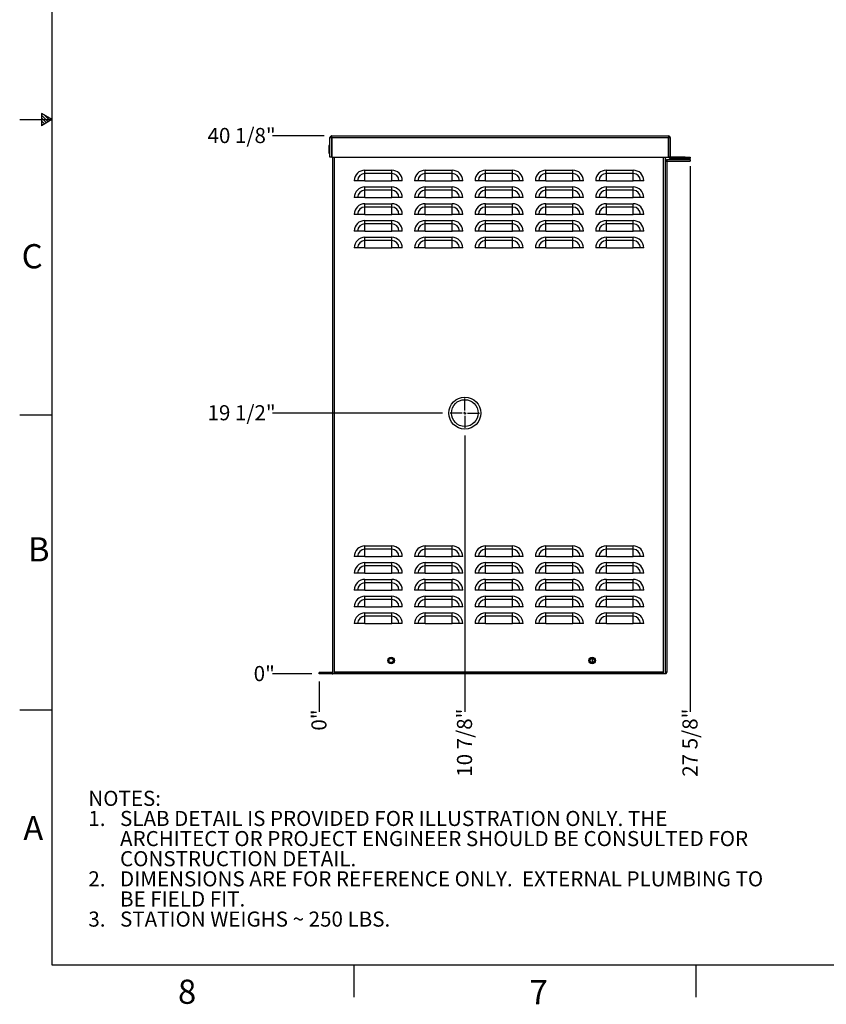
# Model space of a CAD drawing. Units: inches. Extents: x 1 to 203, y 0 to 131.
# Drawn here: x 1 to 61, y 0 to 73 of the extents above; entities that cross this region are included whole.
import ezdxf

# ---------------------------------------------------------------- set-up
doc = ezdxf.new("R2010")
doc.units = ezdxf.units.IN
doc.header["$MEASUREMENT"] = 0
doc.layers.add('SLD-0', color=7, linetype='Continuous')
doc.styles.add('SLDTEXTSTYLE0', font='TXT', dxfattribs={"width": 0.605})
doc.styles.add('SLDTEXTSTYLE2', font='TXT', dxfattribs={"width": 0.525})
doc.dimstyles.new('SLDDIMSTYLE2', dxfattribs={"dimtxt": 1.125, "dimasz": 1.6875, "dimexe": 0, "dimexo": 0.0625, "dimgap": 0.28125, "dimtad": 0, "dimtih": 1, "dimtoh": 1, "dimdec": 0, "dimrnd": 1e-09, "dimdsep": 46, "dimlunit": 5, "dimtxsty": 'SLDTEXTSTYLE0', "dimblk1": 'NONE', "dimblk2": 'NONE', "dimsah": 1, "dimcen": 0.09, "dimadec": 0, "dimazin": 2, "dimtfac": 1, "dimtdec": 3, "dimtofl": 0, "dimtmove": 0, "dimatfit": 3, "dimldrblk": 'NONE', "dimfxl": 0, "dimfrac": 2, "dimtolj": 1, "dimtzin": 12, "dimarcsym": 0})
doc.dimstyles.new('SLDDIMSTYLE3', dxfattribs={"dimtxt": 1.125, "dimasz": 1.6875, "dimexe": 0, "dimexo": 0.0625, "dimgap": 0.28125, "dimtad": 0, "dimtih": 1, "dimtoh": 1, "dimdec": 4, "dimrnd": 1e-09, "dimzin": 12, "dimdsep": 46, "dimlunit": 5, "dimtxsty": 'SLDTEXTSTYLE0', "dimblk1": 'NONE', "dimblk2": 'NONE', "dimsah": 1, "dimcen": 0.09, "dimadec": 0, "dimazin": 3, "dimtfac": 1, "dimtdec": 3, "dimtofl": 0, "dimtmove": 0, "dimatfit": 3, "dimldrblk": 'NONE', "dimfxl": 0, "dimfrac": 2, "dimtolj": 1, "dimtzin": 12, "dimarcsym": 0})

# ---------------------------------------------------------------- blocks, each defined once
blk = doc.blocks.new('SW_NOTE_0')
at = {"layer": 'SLD-0', "color": 0, "ltscale": 12, "char_height": 1.125, "attachment_point": 1, "style": 'SLDTEXTSTYLE0'}
for s, insert in [('NOTES:', (0, 1.45)), ('1.', (0, -0.05)), ('SLAB DETAIL IS PROVIDED FOR ILLUSTRATION ONLY. THE', (2.362, -0.05)), ('ARCHITECT OR PROJECT ENGINEER SHOULD BE CONSULTED FOR', (2.362, -1.55)), ('CONSTRUCTION DETAIL.', (2.362, -3.05)), ('2.', (0, -4.55)), ('DIMENSIONS ARE FOR REFERENCE ONLY.  EXTERNAL PLUMBING TO', (2.362, -4.55)), ('BE FIELD FIT.', (2.362, -6.05)), ('3.', (0, -7.55)), ('STATION WEIGHS ~ 250 LBS.', (2.362, -7.55))]:
    blk.add_mtext(s, dxfattribs=dict(at, insert=insert))
blk = doc.blocks.new('_D_9')
at = {"layer": 'SLD-0', "ltscale": 12}
blk.add_line((22.931, 24.124), (22.931, 21.866), dxfattribs=at)
at = {"layer": 'SLD-0', "ltscale": 12, "insert": (22.344, 20.458), "char_height": 1.125, "attachment_point": 1, "rotation": 90, "style": 'SLDTEXTSTYLE0'}
blk.add_mtext('0"', dxfattribs=at)
blk = doc.blocks.new('_None')
blk = doc.blocks.new('_D_10')
at = {"layer": 'SLD-0', "ltscale": 12}
blk.add_line((33.781, 42.461), (33.781, 21.866), dxfattribs=at)
at = {"layer": 'SLD-0', "ltscale": 12, "insert": (33.194, 17.02), "char_height": 1.125, "attachment_point": 1, "rotation": 90, "style": 'SLDTEXTSTYLE0'}
blk.add_mtext('10 7/8"', dxfattribs=at)
blk = doc.blocks.new('_D_11')
at = {"layer": 'SLD-0', "ltscale": 12}
blk.add_line((50.589, 62.524), (50.589, 21.866), dxfattribs=at)
at = {"layer": 'SLD-0', "ltscale": 12, "insert": (50.002, 17.02), "char_height": 1.125, "attachment_point": 1, "rotation": 90, "style": 'SLDTEXTSTYLE0'}
blk.add_mtext('27 5/8"', dxfattribs=at)
blk = doc.blocks.new('_D_12')
at = {"layer": 'SLD-0', "ltscale": 12}
blk.add_line((22.368, 24.686), (19.447, 24.686), dxfattribs=at)
at = {"layer": 'SLD-0', "ltscale": 12, "insert": (18.04, 25.273), "char_height": 1.125, "attachment_point": 1, "style": 'SLDTEXTSTYLE0'}
blk.add_mtext('0"', dxfattribs=at)
blk = doc.blocks.new('_D_13')
at = {"layer": 'SLD-0', "ltscale": 12}
blk.add_line((32.118, 44.124), (19.447, 44.124), dxfattribs=at)
at = {"layer": 'SLD-0', "ltscale": 12, "insert": (14.602, 44.711), "char_height": 1.125, "attachment_point": 1, "style": 'SLDTEXTSTYLE0'}
blk.add_mtext('19 1/2"', dxfattribs=at)
blk = doc.blocks.new('_D_14')
at = {"layer": 'SLD-0', "ltscale": 12}
blk.add_line((23.297, 64.786), (19.447, 64.786), dxfattribs=at)
at = {"layer": 'SLD-0', "ltscale": 12, "insert": (14.602, 65.373), "char_height": 1.125, "attachment_point": 1, "style": 'SLDTEXTSTYLE0'}
blk.add_mtext('40 1/8"', dxfattribs=at)
blk = doc.blocks.new('SW_CENTERMARKSYMBOL_1')
at = {"layer": 'SLD-0', "color": 0, "ltscale": 12}
for p, q in [((0, 0.2), (0, 1.1)), ((-0.2, 0), (-1.1, 0)), ((0, 0), (-0.1, 0)), ((0, 0), (0, 0.1)), ((0, 0), (0, -0.1)), ((0, 0), (0.1, 0)), ((0.2, 0), (1.1, 0)), ((0, -0.2), (0, -1.1))]:
    blk.add_line(p, q, dxfattribs=at)

msp = doc.modelspace()

# ---------------------------------------------------------------- linework, layer by layer
at = {"color": 7, "linetype": 'Continuous', "lineweight": 25, "ltscale": 12}
for p, q in [((23.73085, 63.1861), (23.73085, 64.6571)), ((23.73085, 64.6571), (23.83085, 64.6571)), ((23.83085, 64.6571), (23.83085, 63.1861)), ((23.85985, 64.6571), (23.83085, 64.6571)), ((23.85985, 64.6571), (23.85985, 64.7861)), ((23.85985, 64.7861), (48.95985, 64.7861)), ((23.85985, 64.6571), (23.85985, 63.1861)), ((23.85985, 64.6571), (48.95985, 64.6571)), ((48.95985, 64.7861), (48.95985, 64.6571)), ((48.95985, 63.1861), (48.95985, 64.6571)), ((48.95985, 64.6571), (48.98885, 64.6571)), ((48.98885, 63.2151), (48.98885, 64.6571)), ((48.98885, 64.6571), (49.08885, 64.6571)), ((49.08885, 64.6571), (49.08885, 63.2151)), ((23.72085, 64.0721), (23.64835, 64.0721)), ((23.64835, 64.0721), (23.64835, 63.4921)), ((23.73085, 64.07129), (23.72085, 64.0721)), ((23.64835, 63.4921), (23.72085, 63.4921)), ((23.72085, 63.4921), (23.73085, 63.4929)), ((23.83085, 63.1861), (23.73085, 63.1861)), ((23.85985, 63.1861), (23.83085, 63.1861)), ((23.85985, 63.1861), (48.95985, 63.1861)), ((23.93085, 24.8151), (23.93085, 63.1861)), ((48.73085, 24.6861), (48.73085, 63.1861)), ((48.95985, 63.1861), (48.99215, 63.1861)), ((48.98885, 63.2151), (49.08885, 63.2151)), ((49.11785, 63.1861), (49.11785, 63.0861)), ((50.21385, 63.1861), (49.11785, 63.1861)), ((50.21385, 63.0861), (50.21385, 63.1861)), ((50.21385, 63.1861), (50.58885, 63.1861)), ((50.58885, 63.1861), (50.58885, 63.0861)), ((48.73085, 62.9111), (48.83085, 62.9111)), ((48.83085, 62.9111), (48.83085, 62.8821)), ((48.83085, 62.8821), (48.83085, 24.8151)), ((48.85985, 62.9111), (48.85985, 63.0111)), ((48.85985, 63.0111), (50.58085, 63.0111)), ((48.85985, 62.9111), (50.58085, 62.9111)), ((50.21385, 63.0861), (49.11785, 63.0861)), ((50.58885, 63.0861), (50.21385, 63.0861)), ((50.58085, 63.0111), (50.58085, 62.9111)), ((26.33085, 61.9782), (26.33085, 62.22667)), ((26.33085, 62.22667), (28.33085, 62.22667)), ((26.33085, 61.4361), (26.33085, 61.9782)), ((28.33085, 61.9782), (26.33085, 61.9782)), ((28.33085, 61.9782), (28.33085, 62.22667)), ((28.33085, 61.4361), (28.33085, 61.9782)), ((30.83085, 61.9782), (30.83085, 62.22667)), ((30.83085, 62.22667), (32.83085, 62.22667)), ((30.83085, 61.4361), (30.83085, 61.9782)), ((32.83085, 61.9782), (30.83085, 61.9782)), ((32.83085, 61.9782), (32.83085, 62.22667)), ((32.83085, 61.4361), (32.83085, 61.9782)), ((35.33085, 61.9782), (35.33085, 62.22667)), ((35.33085, 62.22667), (37.33085, 62.22667)), ((35.33085, 61.4361), (35.33085, 61.9782)), ((37.33085, 61.9782), (35.33085, 61.9782)), ((37.33085, 61.9782), (37.33085, 62.22667)), ((37.33085, 61.4361), (37.33085, 61.9782)), ((39.83085, 61.9782), (39.83085, 62.22667)), ((39.83085, 62.22667), (41.83085, 62.22667)), ((39.83085, 61.4361), (39.83085, 61.9782)), ((41.83085, 61.9782), (39.83085, 61.9782)), ((41.83085, 61.9782), (41.83085, 62.22667)), ((41.83085, 61.4361), (41.83085, 61.9782)), ((44.33085, 61.9782), (44.33085, 62.22667)), ((44.33085, 62.22667), (46.33085, 62.22667)), ((44.33085, 61.4361), (44.33085, 61.9782)), ((46.33085, 61.9782), (44.33085, 61.9782)), ((46.33085, 61.9782), (46.33085, 62.22667)), ((46.33085, 61.4361), (46.33085, 61.9782)), ((25.78874, 61.4361), (25.54028, 61.4361)), ((26.33085, 61.4361), (25.78874, 61.4361)), ((26.33085, 61.4361), (28.33085, 61.4361)), ((26.33085, 60.7282), (26.33085, 60.97667)), ((26.33085, 60.97667), (28.33085, 60.97667)), ((28.87295, 61.4361), (28.33085, 61.4361)), ((28.33085, 60.7282), (28.33085, 60.97667)), ((29.12142, 61.4361), (28.87295, 61.4361)), ((30.28874, 61.4361), (30.04028, 61.4361)), ((30.83085, 61.4361), (30.28874, 61.4361)), ((30.83085, 61.4361), (32.83085, 61.4361)), ((30.83085, 60.7282), (30.83085, 60.97667)), ((30.83085, 60.97667), (32.83085, 60.97667)), ((33.37295, 61.4361), (32.83085, 61.4361)), ((32.83085, 60.7282), (32.83085, 60.97667)), ((33.62142, 61.4361), (33.37295, 61.4361)), ((34.78874, 61.4361), (34.54028, 61.4361)), ((35.33085, 61.4361), (34.78874, 61.4361)), ((35.33085, 61.4361), (37.33085, 61.4361)), ((35.33085, 60.7282), (35.33085, 60.97667)), ((35.33085, 60.97667), (37.33085, 60.97667)), ((37.87295, 61.4361), (37.33085, 61.4361)), ((37.33085, 60.7282), (37.33085, 60.97667)), ((38.12142, 61.4361), (37.87295, 61.4361)), ((39.28874, 61.4361), (39.04028, 61.4361)), ((39.83085, 61.4361), (39.28874, 61.4361)), ((39.83085, 61.4361), (41.83085, 61.4361)), ((39.83085, 60.7282), (39.83085, 60.97667)), ((39.83085, 60.97667), (41.83085, 60.97667)), ((42.37295, 61.4361), (41.83085, 61.4361)), ((41.83085, 60.7282), (41.83085, 60.97667)), ((42.62142, 61.4361), (42.37295, 61.4361)), ((43.78874, 61.4361), (43.54028, 61.4361)), ((44.33085, 61.4361), (43.78874, 61.4361)), ((44.33085, 61.4361), (46.33085, 61.4361)), ((44.33085, 60.7282), (44.33085, 60.97667)), ((44.33085, 60.97667), (46.33085, 60.97667)), ((46.87295, 61.4361), (46.33085, 61.4361)), ((46.33085, 60.7282), (46.33085, 60.97667)), ((47.12142, 61.4361), (46.87295, 61.4361)), ((25.78874, 60.1861), (25.54028, 60.1861)), ((26.33085, 60.1861), (25.78874, 60.1861)), ((26.33085, 60.1861), (26.33085, 60.7282)), ((28.33085, 60.7282), (26.33085, 60.7282)), ((26.33085, 60.1861), (28.33085, 60.1861)), ((28.33085, 60.1861), (28.33085, 60.7282)), ((28.87295, 60.1861), (28.33085, 60.1861)), ((29.12142, 60.1861), (28.87295, 60.1861)), ((30.28874, 60.1861), (30.04028, 60.1861)), ((30.83085, 60.1861), (30.28874, 60.1861)), ((30.83085, 60.1861), (30.83085, 60.7282)), ((32.83085, 60.7282), (30.83085, 60.7282)), ((30.83085, 60.1861), (32.83085, 60.1861)), ((32.83085, 60.1861), (32.83085, 60.7282)), ((33.37295, 60.1861), (32.83085, 60.1861)), ((33.62142, 60.1861), (33.37295, 60.1861)), ((34.78874, 60.1861), (34.54028, 60.1861)), ((35.33085, 60.1861), (34.78874, 60.1861)), ((35.33085, 60.1861), (35.33085, 60.7282)), ((37.33085, 60.7282), (35.33085, 60.7282)), ((35.33085, 60.1861), (37.33085, 60.1861)), ((37.33085, 60.1861), (37.33085, 60.7282)), ((37.87295, 60.1861), (37.33085, 60.1861)), ((38.12142, 60.1861), (37.87295, 60.1861)), ((39.28874, 60.1861), (39.04028, 60.1861)), ((39.83085, 60.1861), (39.28874, 60.1861)), ((39.83085, 60.1861), (39.83085, 60.7282)), ((41.83085, 60.7282), (39.83085, 60.7282)), ((39.83085, 60.1861), (41.83085, 60.1861)), ((41.83085, 60.1861), (41.83085, 60.7282)), ((42.37295, 60.1861), (41.83085, 60.1861)), ((42.62142, 60.1861), (42.37295, 60.1861)), ((43.78874, 60.1861), (43.54028, 60.1861)), ((44.33085, 60.1861), (43.78874, 60.1861)), ((44.33085, 60.1861), (44.33085, 60.7282)), ((46.33085, 60.7282), (44.33085, 60.7282)), ((44.33085, 60.1861), (46.33085, 60.1861)), ((46.33085, 60.1861), (46.33085, 60.7282)), ((46.87295, 60.1861), (46.33085, 60.1861)), ((47.12142, 60.1861), (46.87295, 60.1861)), ((26.33085, 59.4782), (26.33085, 59.72667)), ((26.33085, 59.72667), (28.33085, 59.72667)), ((26.33085, 58.9361), (26.33085, 59.4782)), ((28.33085, 59.4782), (26.33085, 59.4782)), ((28.33085, 59.4782), (28.33085, 59.72667)), ((28.33085, 58.9361), (28.33085, 59.4782)), ((30.83085, 59.4782), (30.83085, 59.72667)), ((30.83085, 59.72667), (32.83085, 59.72667)), ((30.83085, 58.9361), (30.83085, 59.4782)), ((32.83085, 59.4782), (30.83085, 59.4782)), ((32.83085, 59.4782), (32.83085, 59.72667)), ((32.83085, 58.9361), (32.83085, 59.4782)), ((35.33085, 59.4782), (35.33085, 59.72667)), ((35.33085, 59.72667), (37.33085, 59.72667)), ((35.33085, 58.9361), (35.33085, 59.4782)), ((37.33085, 59.4782), (35.33085, 59.4782)), ((37.33085, 59.4782), (37.33085, 59.72667)), ((37.33085, 58.9361), (37.33085, 59.4782)), ((39.83085, 59.4782), (39.83085, 59.72667)), ((39.83085, 59.72667), (41.83085, 59.72667)), ((39.83085, 58.9361), (39.83085, 59.4782)), ((41.83085, 59.4782), (39.83085, 59.4782)), ((41.83085, 59.4782), (41.83085, 59.72667)), ((41.83085, 58.9361), (41.83085, 59.4782)), ((44.33085, 59.4782), (44.33085, 59.72667)), ((44.33085, 59.72667), (46.33085, 59.72667)), ((44.33085, 58.9361), (44.33085, 59.4782)), ((46.33085, 59.4782), (44.33085, 59.4782)), ((46.33085, 59.4782), (46.33085, 59.72667)), ((46.33085, 58.9361), (46.33085, 59.4782)), ((25.78874, 58.9361), (25.54028, 58.9361)), ((26.33085, 58.9361), (25.78874, 58.9361)), ((26.33085, 58.9361), (28.33085, 58.9361)), ((28.87295, 58.9361), (28.33085, 58.9361)), ((29.12142, 58.9361), (28.87295, 58.9361)), ((30.28874, 58.9361), (30.04028, 58.9361)), ((30.83085, 58.9361), (30.28874, 58.9361)), ((30.83085, 58.9361), (32.83085, 58.9361)), ((33.37295, 58.9361), (32.83085, 58.9361)), ((33.62142, 58.9361), (33.37295, 58.9361)), ((34.78874, 58.9361), (34.54028, 58.9361)), ((35.33085, 58.9361), (34.78874, 58.9361)), ((35.33085, 58.9361), (37.33085, 58.9361)), ((37.87295, 58.9361), (37.33085, 58.9361)), ((38.12142, 58.9361), (37.87295, 58.9361)), ((39.28874, 58.9361), (39.04028, 58.9361)), ((39.83085, 58.9361), (39.28874, 58.9361)), ((39.83085, 58.9361), (41.83085, 58.9361)), ((42.37295, 58.9361), (41.83085, 58.9361)), ((42.62142, 58.9361), (42.37295, 58.9361)), ((43.78874, 58.9361), (43.54028, 58.9361)), ((44.33085, 58.9361), (43.78874, 58.9361)), ((44.33085, 58.9361), (46.33085, 58.9361)), ((46.87295, 58.9361), (46.33085, 58.9361)), ((47.12142, 58.9361), (46.87295, 58.9361)), ((26.33085, 58.2282), (26.33085, 58.47667)), ((26.33085, 58.47667), (28.33085, 58.47667)), ((26.33085, 57.6861), (26.33085, 58.2282)), ((28.33085, 58.2282), (26.33085, 58.2282)), ((28.33085, 58.2282), (28.33085, 58.47667)), ((28.33085, 57.6861), (28.33085, 58.2282)), ((30.83085, 58.2282), (30.83085, 58.47667)), ((30.83085, 58.47667), (32.83085, 58.47667)), ((30.83085, 57.6861), (30.83085, 58.2282)), ((32.83085, 58.2282), (30.83085, 58.2282)), ((32.83085, 58.2282), (32.83085, 58.47667)), ((32.83085, 57.6861), (32.83085, 58.2282)), ((35.33085, 58.2282), (35.33085, 58.47667)), ((35.33085, 58.47667), (37.33085, 58.47667)), ((35.33085, 57.6861), (35.33085, 58.2282)), ((37.33085, 58.2282), (35.33085, 58.2282)), ((37.33085, 58.2282), (37.33085, 58.47667)), ((37.33085, 57.6861), (37.33085, 58.2282)), ((39.83085, 58.2282), (39.83085, 58.47667)), ((39.83085, 58.47667), (41.83085, 58.47667)), ((39.83085, 57.6861), (39.83085, 58.2282)), ((41.83085, 58.2282), (39.83085, 58.2282)), ((41.83085, 58.2282), (41.83085, 58.47667)), ((41.83085, 57.6861), (41.83085, 58.2282)), ((44.33085, 58.2282), (44.33085, 58.47667)), ((44.33085, 58.47667), (46.33085, 58.47667)), ((44.33085, 57.6861), (44.33085, 58.2282)), ((46.33085, 58.2282), (44.33085, 58.2282)), ((46.33085, 58.2282), (46.33085, 58.47667)), ((46.33085, 57.6861), (46.33085, 58.2282)), ((25.78874, 57.6861), (25.54028, 57.6861)), ((26.33085, 57.6861), (25.78874, 57.6861)), ((26.33085, 57.6861), (28.33085, 57.6861)), ((28.87295, 57.6861), (28.33085, 57.6861)), ((29.12142, 57.6861), (28.87295, 57.6861)), ((30.28874, 57.6861), (30.04028, 57.6861)), ((30.83085, 57.6861), (30.28874, 57.6861)), ((30.83085, 57.6861), (32.83085, 57.6861)), ((33.37295, 57.6861), (32.83085, 57.6861)), ((33.62142, 57.6861), (33.37295, 57.6861)), ((34.78874, 57.6861), (34.54028, 57.6861)), ((35.33085, 57.6861), (34.78874, 57.6861)), ((35.33085, 57.6861), (37.33085, 57.6861)), ((37.87295, 57.6861), (37.33085, 57.6861)), ((38.12142, 57.6861), (37.87295, 57.6861)), ((39.28874, 57.6861), (39.04028, 57.6861)), ((39.83085, 57.6861), (39.28874, 57.6861)), ((39.83085, 57.6861), (41.83085, 57.6861)), ((42.37295, 57.6861), (41.83085, 57.6861)), ((42.62142, 57.6861), (42.37295, 57.6861)), ((43.78874, 57.6861), (43.54028, 57.6861)), ((44.33085, 57.6861), (43.78874, 57.6861)), ((44.33085, 57.6861), (46.33085, 57.6861)), ((46.87295, 57.6861), (46.33085, 57.6861)), ((47.12142, 57.6861), (46.87295, 57.6861)), ((26.33085, 56.9782), (26.33085, 57.22667)), ((26.33085, 57.22667), (28.33085, 57.22667)), ((26.33085, 56.4361), (26.33085, 56.9782)), ((28.33085, 56.9782), (26.33085, 56.9782)), ((28.33085, 56.9782), (28.33085, 57.22667)), ((28.33085, 56.4361), (28.33085, 56.9782)), ((30.83085, 56.9782), (30.83085, 57.22667)), ((30.83085, 57.22667), (32.83085, 57.22667)), ((30.83085, 56.4361), (30.83085, 56.9782)), ((32.83085, 56.9782), (30.83085, 56.9782)), ((32.83085, 56.9782), (32.83085, 57.22667)), ((32.83085, 56.4361), (32.83085, 56.9782)), ((35.33085, 56.9782), (35.33085, 57.22667)), ((35.33085, 57.22667), (37.33085, 57.22667)), ((35.33085, 56.4361), (35.33085, 56.9782)), ((37.33085, 56.9782), (35.33085, 56.9782)), ((37.33085, 56.9782), (37.33085, 57.22667)), ((37.33085, 56.4361), (37.33085, 56.9782)), ((39.83085, 56.9782), (39.83085, 57.22667)), ((39.83085, 57.22667), (41.83085, 57.22667)), ((39.83085, 56.4361), (39.83085, 56.9782)), ((41.83085, 56.9782), (39.83085, 56.9782)), ((41.83085, 56.9782), (41.83085, 57.22667)), ((41.83085, 56.4361), (41.83085, 56.9782)), ((44.33085, 56.9782), (44.33085, 57.22667)), ((44.33085, 57.22667), (46.33085, 57.22667)), ((44.33085, 56.4361), (44.33085, 56.9782)), ((46.33085, 56.9782), (44.33085, 56.9782)), ((46.33085, 56.9782), (46.33085, 57.22667)), ((46.33085, 56.4361), (46.33085, 56.9782)), ((25.78874, 56.4361), (25.54028, 56.4361)), ((26.33085, 56.4361), (25.78874, 56.4361)), ((26.33085, 56.4361), (28.33085, 56.4361)), ((28.87295, 56.4361), (28.33085, 56.4361)), ((29.12142, 56.4361), (28.87295, 56.4361)), ((30.28874, 56.4361), (30.04028, 56.4361)), ((30.83085, 56.4361), (30.28874, 56.4361)), ((30.83085, 56.4361), (32.83085, 56.4361)), ((33.37295, 56.4361), (32.83085, 56.4361)), ((33.62142, 56.4361), (33.37295, 56.4361)), ((34.78874, 56.4361), (34.54028, 56.4361)), ((35.33085, 56.4361), (34.78874, 56.4361)), ((35.33085, 56.4361), (37.33085, 56.4361)), ((37.87295, 56.4361), (37.33085, 56.4361)), ((38.12142, 56.4361), (37.87295, 56.4361)), ((39.28874, 56.4361), (39.04028, 56.4361)), ((39.83085, 56.4361), (39.28874, 56.4361)), ((39.83085, 56.4361), (41.83085, 56.4361)), ((42.37295, 56.4361), (41.83085, 56.4361)), ((42.62142, 56.4361), (42.37295, 56.4361)), ((43.78874, 56.4361), (43.54028, 56.4361)), ((44.33085, 56.4361), (43.78874, 56.4361)), ((44.33085, 56.4361), (46.33085, 56.4361)), ((46.87295, 56.4361), (46.33085, 56.4361)), ((47.12142, 56.4361), (46.87295, 56.4361)), ((48.84085, 45.79282), (48.83085, 45.79282)), ((48.84085, 45.79282), (48.84085, 45.45807)), ((48.84085, 45.45807), (48.83085, 45.45807)), ((48.84085, 45.03208), (48.83085, 45.03208)), ((48.84085, 45.45807), (48.84085, 45.03208)), ((48.84085, 45.03208), (48.84085, 42.05341)), ((48.84085, 42.05341), (48.83085, 42.05341)), ((26.33085, 33.9782), (26.33085, 34.22667)), ((26.33085, 34.22667), (28.33085, 34.22667)), ((26.33085, 33.4361), (26.33085, 33.9782)), ((28.33085, 33.9782), (26.33085, 33.9782)), ((28.33085, 33.9782), (28.33085, 34.22667)), ((28.33085, 33.4361), (28.33085, 33.9782)), ((30.83085, 33.9782), (30.83085, 34.22667)), ((30.83085, 34.22667), (32.83085, 34.22667)), ((30.83085, 33.4361), (30.83085, 33.9782)), ((32.83085, 33.9782), (30.83085, 33.9782)), ((32.83085, 33.9782), (32.83085, 34.22667)), ((32.83085, 33.4361), (32.83085, 33.9782)), ((35.33085, 33.9782), (35.33085, 34.22667)), ((35.33085, 34.22667), (37.33085, 34.22667)), ((35.33085, 33.4361), (35.33085, 33.9782)), ((37.33085, 33.9782), (35.33085, 33.9782)), ((37.33085, 33.9782), (37.33085, 34.22667)), ((37.33085, 33.4361), (37.33085, 33.9782)), ((39.83085, 33.9782), (39.83085, 34.22667)), ((39.83085, 34.22667), (41.83085, 34.22667)), ((39.83085, 33.4361), (39.83085, 33.9782)), ((41.83085, 33.9782), (39.83085, 33.9782)), ((41.83085, 33.9782), (41.83085, 34.22667)), ((41.83085, 33.4361), (41.83085, 33.9782)), ((44.33085, 33.9782), (44.33085, 34.22667)), ((44.33085, 34.22667), (46.33085, 34.22667)), ((44.33085, 33.4361), (44.33085, 33.9782)), ((46.33085, 33.9782), (44.33085, 33.9782)), ((46.33085, 33.9782), (46.33085, 34.22667)), ((46.33085, 33.4361), (46.33085, 33.9782)), ((25.78874, 33.4361), (25.54028, 33.4361)), ((26.33085, 33.4361), (25.78874, 33.4361)), ((26.33085, 33.4361), (28.33085, 33.4361)), ((28.87295, 33.4361), (28.33085, 33.4361)), ((29.12142, 33.4361), (28.87295, 33.4361)), ((30.28874, 33.4361), (30.04028, 33.4361)), ((30.83085, 33.4361), (30.28874, 33.4361)), ((30.83085, 33.4361), (32.83085, 33.4361)), ((33.37295, 33.4361), (32.83085, 33.4361)), ((33.62142, 33.4361), (33.37295, 33.4361)), ((34.78874, 33.4361), (34.54028, 33.4361)), ((35.33085, 33.4361), (34.78874, 33.4361)), ((35.33085, 33.4361), (37.33085, 33.4361)), ((37.87295, 33.4361), (37.33085, 33.4361)), ((38.12142, 33.4361), (37.87295, 33.4361)), ((39.28874, 33.4361), (39.04028, 33.4361)), ((39.83085, 33.4361), (39.28874, 33.4361)), ((39.83085, 33.4361), (41.83085, 33.4361)), ((42.37295, 33.4361), (41.83085, 33.4361)), ((42.62142, 33.4361), (42.37295, 33.4361)), ((43.78874, 33.4361), (43.54028, 33.4361)), ((44.33085, 33.4361), (43.78874, 33.4361)), ((44.33085, 33.4361), (46.33085, 33.4361)), ((46.87295, 33.4361), (46.33085, 33.4361)), ((47.12142, 33.4361), (46.87295, 33.4361)), ((26.33085, 32.7282), (26.33085, 32.97667)), ((26.33085, 32.97667), (28.33085, 32.97667)), ((26.33085, 32.1861), (26.33085, 32.7282)), ((28.33085, 32.7282), (26.33085, 32.7282)), ((28.33085, 32.7282), (28.33085, 32.97667)), ((28.33085, 32.1861), (28.33085, 32.7282)), ((30.83085, 32.7282), (30.83085, 32.97667)), ((30.83085, 32.97667), (32.83085, 32.97667)), ((30.83085, 32.1861), (30.83085, 32.7282)), ((32.83085, 32.7282), (30.83085, 32.7282)), ((32.83085, 32.7282), (32.83085, 32.97667)), ((32.83085, 32.1861), (32.83085, 32.7282)), ((35.33085, 32.7282), (35.33085, 32.97667)), ((35.33085, 32.97667), (37.33085, 32.97667)), ((35.33085, 32.1861), (35.33085, 32.7282)), ((37.33085, 32.7282), (35.33085, 32.7282)), ((37.33085, 32.7282), (37.33085, 32.97667)), ((37.33085, 32.1861), (37.33085, 32.7282)), ((39.83085, 32.7282), (39.83085, 32.97667)), ((39.83085, 32.97667), (41.83085, 32.97667)), ((39.83085, 32.1861), (39.83085, 32.7282)), ((41.83085, 32.7282), (39.83085, 32.7282)), ((41.83085, 32.7282), (41.83085, 32.97667)), ((41.83085, 32.1861), (41.83085, 32.7282)), ((44.33085, 32.7282), (44.33085, 32.97667)), ((44.33085, 32.97667), (46.33085, 32.97667)), ((44.33085, 32.1861), (44.33085, 32.7282)), ((46.33085, 32.7282), (44.33085, 32.7282)), ((46.33085, 32.7282), (46.33085, 32.97667)), ((46.33085, 32.1861), (46.33085, 32.7282)), ((25.78874, 32.1861), (25.54028, 32.1861)), ((26.33085, 32.1861), (25.78874, 32.1861)), ((26.33085, 32.1861), (28.33085, 32.1861)), ((26.33085, 31.4782), (26.33085, 31.72667)), ((26.33085, 31.72667), (28.33085, 31.72667)), ((28.87295, 32.1861), (28.33085, 32.1861)), ((28.33085, 31.4782), (28.33085, 31.72667)), ((29.12142, 32.1861), (28.87295, 32.1861)), ((30.28874, 32.1861), (30.04028, 32.1861)), ((30.83085, 32.1861), (30.28874, 32.1861)), ((30.83085, 32.1861), (32.83085, 32.1861)), ((30.83085, 31.4782), (30.83085, 31.72667)), ((30.83085, 31.72667), (32.83085, 31.72667)), ((33.37295, 32.1861), (32.83085, 32.1861)), ((32.83085, 31.4782), (32.83085, 31.72667)), ((33.62142, 32.1861), (33.37295, 32.1861)), ((34.78874, 32.1861), (34.54028, 32.1861)), ((35.33085, 32.1861), (34.78874, 32.1861)), ((35.33085, 32.1861), (37.33085, 32.1861)), ((35.33085, 31.4782), (35.33085, 31.72667)), ((35.33085, 31.72667), (37.33085, 31.72667)), ((37.87295, 32.1861), (37.33085, 32.1861)), ((37.33085, 31.4782), (37.33085, 31.72667)), ((38.12142, 32.1861), (37.87295, 32.1861)), ((39.28874, 32.1861), (39.04028, 32.1861)), ((39.83085, 32.1861), (39.28874, 32.1861)), ((39.83085, 32.1861), (41.83085, 32.1861)), ((39.83085, 31.4782), (39.83085, 31.72667)), ((39.83085, 31.72667), (41.83085, 31.72667)), ((42.37295, 32.1861), (41.83085, 32.1861)), ((41.83085, 31.4782), (41.83085, 31.72667)), ((42.62142, 32.1861), (42.37295, 32.1861)), ((43.78874, 32.1861), (43.54028, 32.1861)), ((44.33085, 32.1861), (43.78874, 32.1861)), ((44.33085, 32.1861), (46.33085, 32.1861)), ((44.33085, 31.4782), (44.33085, 31.72667)), ((44.33085, 31.72667), (46.33085, 31.72667)), ((46.87295, 32.1861), (46.33085, 32.1861)), ((46.33085, 31.4782), (46.33085, 31.72667)), ((47.12142, 32.1861), (46.87295, 32.1861)), ((25.78874, 30.9361), (25.54028, 30.9361)), ((26.33085, 30.9361), (25.78874, 30.9361)), ((26.33085, 30.9361), (26.33085, 31.4782)), ((28.33085, 31.4782), (26.33085, 31.4782)), ((26.33085, 30.9361), (28.33085, 30.9361)), ((28.33085, 30.9361), (28.33085, 31.4782)), ((28.87295, 30.9361), (28.33085, 30.9361)), ((29.12142, 30.9361), (28.87295, 30.9361)), ((30.28874, 30.9361), (30.04028, 30.9361)), ((30.83085, 30.9361), (30.28874, 30.9361)), ((30.83085, 30.9361), (30.83085, 31.4782)), ((32.83085, 31.4782), (30.83085, 31.4782)), ((30.83085, 30.9361), (32.83085, 30.9361)), ((32.83085, 30.9361), (32.83085, 31.4782)), ((33.37295, 30.9361), (32.83085, 30.9361)), ((33.62142, 30.9361), (33.37295, 30.9361)), ((34.78874, 30.9361), (34.54028, 30.9361)), ((35.33085, 30.9361), (34.78874, 30.9361)), ((35.33085, 30.9361), (35.33085, 31.4782)), ((37.33085, 31.4782), (35.33085, 31.4782)), ((35.33085, 30.9361), (37.33085, 30.9361)), ((37.33085, 30.9361), (37.33085, 31.4782)), ((37.87295, 30.9361), (37.33085, 30.9361)), ((38.12142, 30.9361), (37.87295, 30.9361)), ((39.28874, 30.9361), (39.04028, 30.9361)), ((39.83085, 30.9361), (39.28874, 30.9361)), ((39.83085, 30.9361), (39.83085, 31.4782)), ((41.83085, 31.4782), (39.83085, 31.4782)), ((39.83085, 30.9361), (41.83085, 30.9361)), ((41.83085, 30.9361), (41.83085, 31.4782)), ((42.37295, 30.9361), (41.83085, 30.9361)), ((42.62142, 30.9361), (42.37295, 30.9361)), ((43.78874, 30.9361), (43.54028, 30.9361)), ((44.33085, 30.9361), (43.78874, 30.9361)), ((44.33085, 30.9361), (44.33085, 31.4782)), ((46.33085, 31.4782), (44.33085, 31.4782)), ((44.33085, 30.9361), (46.33085, 30.9361)), ((46.33085, 30.9361), (46.33085, 31.4782)), ((46.87295, 30.9361), (46.33085, 30.9361)), ((47.12142, 30.9361), (46.87295, 30.9361)), ((26.33085, 30.2282), (26.33085, 30.47667)), ((26.33085, 30.47667), (28.33085, 30.47667)), ((26.33085, 29.6861), (26.33085, 30.2282)), ((28.33085, 30.2282), (26.33085, 30.2282)), ((28.33085, 30.2282), (28.33085, 30.47667)), ((28.33085, 29.6861), (28.33085, 30.2282)), ((30.83085, 30.2282), (30.83085, 30.47667)), ((30.83085, 30.47667), (32.83085, 30.47667)), ((30.83085, 29.6861), (30.83085, 30.2282)), ((32.83085, 30.2282), (30.83085, 30.2282)), ((32.83085, 30.2282), (32.83085, 30.47667)), ((32.83085, 29.6861), (32.83085, 30.2282)), ((35.33085, 30.2282), (35.33085, 30.47667)), ((35.33085, 30.47667), (37.33085, 30.47667)), ((35.33085, 29.6861), (35.33085, 30.2282)), ((37.33085, 30.2282), (35.33085, 30.2282)), ((37.33085, 30.2282), (37.33085, 30.47667)), ((37.33085, 29.6861), (37.33085, 30.2282)), ((39.83085, 30.2282), (39.83085, 30.47667)), ((39.83085, 30.47667), (41.83085, 30.47667)), ((39.83085, 29.6861), (39.83085, 30.2282)), ((41.83085, 30.2282), (39.83085, 30.2282)), ((41.83085, 30.2282), (41.83085, 30.47667)), ((41.83085, 29.6861), (41.83085, 30.2282)), ((44.33085, 30.2282), (44.33085, 30.47667)), ((44.33085, 30.47667), (46.33085, 30.47667)), ((44.33085, 29.6861), (44.33085, 30.2282)), ((46.33085, 30.2282), (44.33085, 30.2282)), ((46.33085, 30.2282), (46.33085, 30.47667)), ((46.33085, 29.6861), (46.33085, 30.2282)), ((25.78874, 29.6861), (25.54028, 29.6861)), ((26.33085, 29.6861), (25.78874, 29.6861)), ((26.33085, 29.6861), (28.33085, 29.6861)), ((28.87295, 29.6861), (28.33085, 29.6861)), ((29.12142, 29.6861), (28.87295, 29.6861)), ((30.28874, 29.6861), (30.04028, 29.6861)), ((30.83085, 29.6861), (30.28874, 29.6861)), ((30.83085, 29.6861), (32.83085, 29.6861)), ((33.37295, 29.6861), (32.83085, 29.6861)), ((33.62142, 29.6861), (33.37295, 29.6861)), ((34.78874, 29.6861), (34.54028, 29.6861)), ((35.33085, 29.6861), (34.78874, 29.6861)), ((35.33085, 29.6861), (37.33085, 29.6861)), ((37.87295, 29.6861), (37.33085, 29.6861)), ((38.12142, 29.6861), (37.87295, 29.6861)), ((39.28874, 29.6861), (39.04028, 29.6861)), ((39.83085, 29.6861), (39.28874, 29.6861)), ((39.83085, 29.6861), (41.83085, 29.6861)), ((42.37295, 29.6861), (41.83085, 29.6861)), ((42.62142, 29.6861), (42.37295, 29.6861)), ((43.78874, 29.6861), (43.54028, 29.6861)), ((44.33085, 29.6861), (43.78874, 29.6861)), ((44.33085, 29.6861), (46.33085, 29.6861)), ((46.87295, 29.6861), (46.33085, 29.6861)), ((47.12142, 29.6861), (46.87295, 29.6861)), ((26.33085, 28.9782), (26.33085, 29.22667)), ((26.33085, 29.22667), (28.33085, 29.22667)), ((26.33085, 28.4361), (26.33085, 28.9782)), ((28.33085, 28.9782), (26.33085, 28.9782)), ((28.33085, 28.9782), (28.33085, 29.22667)), ((28.33085, 28.4361), (28.33085, 28.9782)), ((30.83085, 28.9782), (30.83085, 29.22667)), ((30.83085, 29.22667), (32.83085, 29.22667)), ((30.83085, 28.4361), (30.83085, 28.9782)), ((32.83085, 28.9782), (30.83085, 28.9782)), ((32.83085, 28.9782), (32.83085, 29.22667)), ((32.83085, 28.4361), (32.83085, 28.9782)), ((35.33085, 28.9782), (35.33085, 29.22667)), ((35.33085, 29.22667), (37.33085, 29.22667)), ((35.33085, 28.4361), (35.33085, 28.9782)), ((37.33085, 28.9782), (35.33085, 28.9782)), ((37.33085, 28.9782), (37.33085, 29.22667)), ((37.33085, 28.4361), (37.33085, 28.9782)), ((39.83085, 28.9782), (39.83085, 29.22667)), ((39.83085, 29.22667), (41.83085, 29.22667)), ((39.83085, 28.4361), (39.83085, 28.9782)), ((41.83085, 28.9782), (39.83085, 28.9782)), ((41.83085, 28.9782), (41.83085, 29.22667)), ((41.83085, 28.4361), (41.83085, 28.9782)), ((44.33085, 28.9782), (44.33085, 29.22667)), ((44.33085, 29.22667), (46.33085, 29.22667)), ((44.33085, 28.4361), (44.33085, 28.9782)), ((46.33085, 28.9782), (44.33085, 28.9782)), ((46.33085, 28.9782), (46.33085, 29.22667)), ((46.33085, 28.4361), (46.33085, 28.9782)), ((25.78874, 28.4361), (25.54028, 28.4361)), ((26.33085, 28.4361), (25.78874, 28.4361)), ((26.33085, 28.4361), (28.33085, 28.4361)), ((28.87295, 28.4361), (28.33085, 28.4361)), ((29.12142, 28.4361), (28.87295, 28.4361)), ((30.28874, 28.4361), (30.04028, 28.4361)), ((30.83085, 28.4361), (30.28874, 28.4361)), ((30.83085, 28.4361), (32.83085, 28.4361)), ((33.37295, 28.4361), (32.83085, 28.4361)), ((33.62142, 28.4361), (33.37295, 28.4361)), ((34.78874, 28.4361), (34.54028, 28.4361)), ((35.33085, 28.4361), (34.78874, 28.4361)), ((35.33085, 28.4361), (37.33085, 28.4361)), ((37.87295, 28.4361), (37.33085, 28.4361)), ((38.12142, 28.4361), (37.87295, 28.4361)), ((39.28874, 28.4361), (39.04028, 28.4361)), ((39.83085, 28.4361), (39.28874, 28.4361)), ((39.83085, 28.4361), (41.83085, 28.4361)), ((42.37295, 28.4361), (41.83085, 28.4361)), ((42.62142, 28.4361), (42.37295, 28.4361)), ((43.78874, 28.4361), (43.54028, 28.4361)), ((44.33085, 28.4361), (43.78874, 28.4361)), ((44.33085, 28.4361), (46.33085, 28.4361)), ((46.87295, 28.4361), (46.33085, 28.4361)), ((47.12142, 28.4361), (46.87295, 28.4361)), ((43.28085, 25.84219), (43.28085, 25.53001)), ((22.93085, 24.6861), (22.93085, 24.7861)), ((23.90185, 24.7861), (22.93085, 24.7861)), ((23.90185, 24.6861), (22.93085, 24.6861)), ((23.90185, 24.7861), (23.90185, 24.6861)), ((23.93085, 24.6894), (23.93085, 24.8151)), ((23.93085, 24.6861), (23.93085, 24.6894)), ((24.05985, 24.6861), (23.93085, 24.6861)), ((48.60185, 24.8151), (24.05985, 24.8151)), ((24.05985, 24.8151), (24.05985, 24.7861)), ((24.05985, 24.6861), (24.05985, 24.7861)), ((48.60185, 24.7861), (24.05985, 24.7861)), ((48.60185, 24.6861), (24.05985, 24.6861)), ((48.60185, 24.7861), (48.60185, 24.8151)), ((48.60185, 24.6861), (48.60185, 24.7861)), ((48.73085, 24.6861), (48.60185, 24.6861))]:
    msp.add_line(p, q, dxfattribs=at)
at = {"color": 8, "linetype": 'Continuous', "lineweight": 25, "ltscale": 12}
for p, q in [((23.72085, 63.4921), (23.72085, 64.0721)), ((24.05985, 24.8151), (24.05985, 63.1861)), ((48.60185, 24.8151), (48.60185, 63.1861))]:
    msp.add_line(p, q, dxfattribs=at)
at = {"color": 7, "linetype": 'Continuous', "lineweight": 25, "ltscale": 144}
for centre, radius in [((33.78085, 44.1236), 1.1875), ((33.78085, 44.1236), 1), ((28.28792, 25.6861), 0.25), ((28.28792, 25.6861), 0.15625), ((43.27377, 25.6861), 0.25), ((43.27377, 25.6861), 0.15625)]:
    msp.add_circle(centre, radius, dxfattribs=at)
for centre, radius, start, end in [((23.85985, 64.6571), 0.129, 90, 180), ((48.95985, 64.6571), 0.129, 0, 90), ((49.11785, 63.2151), 0.129, 180, 192.9914824), ((49.11785, 63.2151), 0.129, 192.9914824, 270), ((49.11785, 63.2151), 0.029, 180, 270), ((48.85985, 62.8821), 0.129, 90, 167.0085176), ((48.85985, 62.8821), 0.029, 90, 180), ((26.33085, 61.4361), 0.79057, 90, 180), ((26.33085, 61.4361), 0.5421, 90, 180), ((28.33085, 61.4361), 0.79057, 0, 90), ((28.33085, 61.4361), 0.5421, 0, 90), ((30.83085, 61.4361), 0.79057, 90, 180), ((30.83085, 61.4361), 0.5421, 90, 180), ((32.83085, 61.4361), 0.79057, 0, 90), ((32.83085, 61.4361), 0.5421, 0, 90), ((35.33085, 61.4361), 0.79057, 90, 180), ((35.33085, 61.4361), 0.5421, 90, 180), ((37.33085, 61.4361), 0.79057, 0, 90), ((37.33085, 61.4361), 0.5421, 0, 90), ((39.83085, 61.4361), 0.79057, 90, 180), ((39.83085, 61.4361), 0.5421, 90, 180), ((41.83085, 61.4361), 0.79057, 0, 90), ((41.83085, 61.4361), 0.5421, 0, 90), ((44.33085, 61.4361), 0.79057, 90, 180), ((44.33085, 61.4361), 0.5421, 90, 180), ((46.33085, 61.4361), 0.79057, 0, 90), ((46.33085, 61.4361), 0.5421, 0, 90), ((26.33085, 60.1861), 0.79057, 90, 180), ((28.33085, 60.1861), 0.79057, 0, 90), ((30.83085, 60.1861), 0.79057, 90, 180), ((32.83085, 60.1861), 0.79057, 0, 90), ((35.33085, 60.1861), 0.79057, 90, 180), ((37.33085, 60.1861), 0.79057, 0, 90), ((39.83085, 60.1861), 0.79057, 90, 180), ((41.83085, 60.1861), 0.79057, 0, 90), ((44.33085, 60.1861), 0.79057, 90, 180), ((46.33085, 60.1861), 0.79057, 0, 90), ((26.33085, 60.1861), 0.5421, 90, 180), ((28.33085, 60.1861), 0.5421, 0, 90), ((30.83085, 60.1861), 0.5421, 90, 180), ((32.83085, 60.1861), 0.5421, 0, 90), ((35.33085, 60.1861), 0.5421, 90, 180), ((37.33085, 60.1861), 0.5421, 0, 90), ((39.83085, 60.1861), 0.5421, 90, 180), ((41.83085, 60.1861), 0.5421, 0, 90), ((44.33085, 60.1861), 0.5421, 90, 180), ((46.33085, 60.1861), 0.5421, 0, 90), ((26.33085, 58.9361), 0.79057, 90, 180), ((26.33085, 58.9361), 0.5421, 90, 180), ((28.33085, 58.9361), 0.79057, 0, 90), ((28.33085, 58.9361), 0.5421, 0, 90), ((30.83085, 58.9361), 0.79057, 90, 180), ((30.83085, 58.9361), 0.5421, 90, 180), ((32.83085, 58.9361), 0.79057, 0, 90), ((32.83085, 58.9361), 0.5421, 0, 90), ((35.33085, 58.9361), 0.79057, 90, 180), ((35.33085, 58.9361), 0.5421, 90, 180), ((37.33085, 58.9361), 0.79057, 0, 90), ((37.33085, 58.9361), 0.5421, 0, 90), ((39.83085, 58.9361), 0.79057, 90, 180), ((39.83085, 58.9361), 0.5421, 90, 180), ((41.83085, 58.9361), 0.79057, 0, 90), ((41.83085, 58.9361), 0.5421, 0, 90), ((44.33085, 58.9361), 0.79057, 90, 180), ((44.33085, 58.9361), 0.5421, 90, 180), ((46.33085, 58.9361), 0.79057, 0, 90), ((46.33085, 58.9361), 0.5421, 0, 90), ((26.33085, 57.6861), 0.79057, 90, 180), ((26.33085, 57.6861), 0.5421, 90, 180), ((28.33085, 57.6861), 0.79057, 0, 90), ((28.33085, 57.6861), 0.5421, 0, 90), ((30.83085, 57.6861), 0.79057, 90, 180), ((30.83085, 57.6861), 0.5421, 90, 180), ((32.83085, 57.6861), 0.79057, 0, 90), ((32.83085, 57.6861), 0.5421, 0, 90), ((35.33085, 57.6861), 0.79057, 90, 180), ((35.33085, 57.6861), 0.5421, 90, 180), ((37.33085, 57.6861), 0.79057, 0, 90), ((37.33085, 57.6861), 0.5421, 0, 90), ((39.83085, 57.6861), 0.79057, 90, 180), ((39.83085, 57.6861), 0.5421, 90, 180), ((41.83085, 57.6861), 0.79057, 0, 90), ((41.83085, 57.6861), 0.5421, 0, 90), ((44.33085, 57.6861), 0.79057, 90, 180), ((44.33085, 57.6861), 0.5421, 90, 180), ((46.33085, 57.6861), 0.79057, 0, 90), ((46.33085, 57.6861), 0.5421, 0, 90), ((26.33085, 56.4361), 0.79057, 90, 180), ((26.33085, 56.4361), 0.5421, 90, 180), ((28.33085, 56.4361), 0.79057, 0, 90), ((28.33085, 56.4361), 0.5421, 0, 90), ((30.83085, 56.4361), 0.79057, 90, 180), ((30.83085, 56.4361), 0.5421, 90, 180), ((32.83085, 56.4361), 0.79057, 0, 90), ((32.83085, 56.4361), 0.5421, 0, 90), ((35.33085, 56.4361), 0.79057, 90, 180), ((35.33085, 56.4361), 0.5421, 90, 180), ((37.33085, 56.4361), 0.79057, 0, 90), ((37.33085, 56.4361), 0.5421, 0, 90), ((39.83085, 56.4361), 0.79057, 90, 180), ((39.83085, 56.4361), 0.5421, 90, 180), ((41.83085, 56.4361), 0.79057, 0, 90), ((41.83085, 56.4361), 0.5421, 0, 90), ((44.33085, 56.4361), 0.79057, 90, 180), ((44.33085, 56.4361), 0.5421, 90, 180), ((46.33085, 56.4361), 0.79057, 0, 90), ((46.33085, 56.4361), 0.5421, 0, 90), ((26.33085, 33.4361), 0.79057, 90, 180), ((26.33085, 33.4361), 0.5421, 90, 180), ((28.33085, 33.4361), 0.79057, 0, 90), ((28.33085, 33.4361), 0.5421, 0, 90), ((30.83085, 33.4361), 0.79057, 90, 180), ((30.83085, 33.4361), 0.5421, 90, 180), ((32.83085, 33.4361), 0.79057, 0, 90), ((32.83085, 33.4361), 0.5421, 0, 90), ((35.33085, 33.4361), 0.79057, 90, 180), ((35.33085, 33.4361), 0.5421, 90, 180), ((37.33085, 33.4361), 0.79057, 0, 90), ((37.33085, 33.4361), 0.5421, 0, 90), ((39.83085, 33.4361), 0.79057, 90, 180), ((39.83085, 33.4361), 0.5421, 90, 180), ((41.83085, 33.4361), 0.79057, 0, 90), ((41.83085, 33.4361), 0.5421, 0, 90), ((44.33085, 33.4361), 0.79057, 90, 180), ((44.33085, 33.4361), 0.5421, 90, 180), ((46.33085, 33.4361), 0.79057, 0, 90), ((46.33085, 33.4361), 0.5421, 0, 90), ((26.33085, 32.1861), 0.79057, 90, 180), ((26.33085, 32.1861), 0.5421, 90, 180), ((28.33085, 32.1861), 0.79057, 0, 90), ((28.33085, 32.1861), 0.5421, 0, 90), ((30.83085, 32.1861), 0.79057, 90, 180), ((30.83085, 32.1861), 0.5421, 90, 180), ((32.83085, 32.1861), 0.79057, 0, 90), ((32.83085, 32.1861), 0.5421, 0, 90), ((35.33085, 32.1861), 0.79057, 90, 180), ((35.33085, 32.1861), 0.5421, 90, 180), ((37.33085, 32.1861), 0.79057, 0, 90), ((37.33085, 32.1861), 0.5421, 0, 90), ((39.83085, 32.1861), 0.79057, 90, 180), ((39.83085, 32.1861), 0.5421, 90, 180), ((41.83085, 32.1861), 0.79057, 0, 90), ((41.83085, 32.1861), 0.5421, 0, 90), ((44.33085, 32.1861), 0.79057, 90, 180), ((44.33085, 32.1861), 0.5421, 90, 180), ((46.33085, 32.1861), 0.79057, 0, 90), ((46.33085, 32.1861), 0.5421, 0, 90), ((26.33085, 30.9361), 0.79057, 90, 180), ((28.33085, 30.9361), 0.79057, 0, 90), ((30.83085, 30.9361), 0.79057, 90, 180), ((32.83085, 30.9361), 0.79057, 0, 90), ((35.33085, 30.9361), 0.79057, 90, 180), ((37.33085, 30.9361), 0.79057, 0, 90), ((39.83085, 30.9361), 0.79057, 90, 180), ((41.83085, 30.9361), 0.79057, 0, 90), ((44.33085, 30.9361), 0.79057, 90, 180), ((46.33085, 30.9361), 0.79057, 0, 90), ((26.33085, 30.9361), 0.5421, 90, 180), ((28.33085, 30.9361), 0.5421, 0, 90), ((30.83085, 30.9361), 0.5421, 90, 180), ((32.83085, 30.9361), 0.5421, 0, 90), ((35.33085, 30.9361), 0.5421, 90, 180), ((37.33085, 30.9361), 0.5421, 0, 90), ((39.83085, 30.9361), 0.5421, 90, 180), ((41.83085, 30.9361), 0.5421, 0, 90), ((44.33085, 30.9361), 0.5421, 90, 180), ((46.33085, 30.9361), 0.5421, 0, 90), ((26.33085, 29.6861), 0.79057, 90, 180), ((26.33085, 29.6861), 0.5421, 90, 180), ((28.33085, 29.6861), 0.79057, 0, 90), ((28.33085, 29.6861), 0.5421, 0, 90), ((30.83085, 29.6861), 0.79057, 90, 180), ((30.83085, 29.6861), 0.5421, 90, 180), ((32.83085, 29.6861), 0.79057, 0, 90), ((32.83085, 29.6861), 0.5421, 0, 90), ((35.33085, 29.6861), 0.79057, 90, 180), ((35.33085, 29.6861), 0.5421, 90, 180), ((37.33085, 29.6861), 0.79057, 0, 90), ((37.33085, 29.6861), 0.5421, 0, 90), ((39.83085, 29.6861), 0.79057, 90, 180), ((39.83085, 29.6861), 0.5421, 90, 180), ((41.83085, 29.6861), 0.79057, 0, 90), ((41.83085, 29.6861), 0.5421, 0, 90), ((44.33085, 29.6861), 0.79057, 90, 180), ((44.33085, 29.6861), 0.5421, 90, 180), ((46.33085, 29.6861), 0.79057, 0, 90), ((46.33085, 29.6861), 0.5421, 0, 90), ((26.33085, 28.4361), 0.79057, 90, 180), ((26.33085, 28.4361), 0.5421, 90, 180), ((28.33085, 28.4361), 0.79057, 0, 90), ((28.33085, 28.4361), 0.5421, 0, 90), ((30.83085, 28.4361), 0.79057, 90, 180), ((30.83085, 28.4361), 0.5421, 90, 180), ((32.83085, 28.4361), 0.79057, 0, 90), ((32.83085, 28.4361), 0.5421, 0, 90), ((35.33085, 28.4361), 0.79057, 90, 180), ((35.33085, 28.4361), 0.5421, 90, 180), ((37.33085, 28.4361), 0.79057, 0, 90), ((37.33085, 28.4361), 0.5421, 0, 90), ((39.83085, 28.4361), 0.79057, 90, 180), ((39.83085, 28.4361), 0.5421, 90, 180), ((41.83085, 28.4361), 0.79057, 0, 90), ((41.83085, 28.4361), 0.5421, 0, 90), ((44.33085, 28.4361), 0.79057, 90, 180), ((44.33085, 28.4361), 0.5421, 90, 180), ((46.33085, 28.4361), 0.79057, 0, 90), ((46.33085, 28.4361), 0.5421, 0, 90), ((23.90185, 24.8151), 0.029, 270, 0), ((23.90185, 24.8151), 0.129, 270, 282.9914824)]:
    msp.add_arc(centre, radius, start, end, dxfattribs=at)
for centre, start_param, end_param in [((23.85985, 64.6571), 0, 1.57079633), ((48.95985, 64.6571), 4.71238898, 6.28318531)]:
    msp.add_ellipse(centre, major_axis=(0, 0.129), ratio=0.2248062, start_param=start_param, end_param=end_param, dxfattribs=at)
at = {"color": 7, "linetype": 'Continuous', "lineweight": 25, "ltscale": 12}
for points, knots in [([(49.11785, 63.1861), (49.11778, 63.1861), (49.11566, 63.1861), (49.11148, 63.1861), (49.10297, 63.1861), (49.08738, 63.1861), (49.06148, 63.1861), (49.02607, 63.1861), (49.00306, 63.1861), (48.99215, 63.1861)], [0, 0, 0, 0, 0.0023431, 0.07931477, 0.15625102, 0.30913984, 0.59375752, 0.80732754, 1, 1, 1, 1]), ([(48.83085, 24.8151), (48.82892, 24.81327), (48.82507, 24.80962), (48.79503, 24.80413), (48.76137, 24.79973), (48.73775, 24.79714), (48.73085, 24.79639)], [0, 0, 0, 0, 0.29303573, 0.58607147, 0.8791072, 1, 1, 1, 1]), ([(48.73085, 24.69187), (48.73775, 24.69289), (48.76137, 24.69638), (48.79503, 24.72224), (48.82507, 24.76427), (48.82892, 24.79815), (48.83085, 24.8151)], [0, 0, 0, 0, 0.1208928, 0.41392853, 0.70696427, 1, 1, 1, 1])]:
    msp.add_open_spline(points, degree=3, knots=knots, dxfattribs=at)
at = {"layer": 'SLD-0', "color": 7, "linetype": 'Continuous', "ltscale": 12}
for p, q in [((3.00005, 128.99991), (3.00005, 3.00018)), ((2.99651, 65.99345), (2.21709, 66.44345)), ((2.21709, 66.44345), (2.21709, 65.54345)), ((2.21709, 66.33678), (2.72005, 65.83384)), ((2.21709, 66.13648), (2.59305, 65.76051)), ((2.4946, 66.28323), (2.86202, 65.9158)), ((0.60008, 66.00016), (3.00005, 66.00016)), ((2.99651, 65.99345), (2.21709, 65.54345)), ((2.21709, 65.90276), (2.44488, 65.67497)), ((2.21709, 65.71221), (2.32408, 65.60523)), ((0.60008, 44.00018), (3.00005, 44.00018)), ((0.60008, 22.00017), (3.00005, 22.00017)), ((3.00005, 3.00018), (200.99986, 3.00018)), ((25.49996, 2.99995), (25.49996, 0.59999)), ((50.99995, 2.99995), (50.99995, 0.59999))]:
    msp.add_line(p, q, dxfattribs=at)

# ---------------------------------------------------------------- block references
at = {"layer": 'SLD-0', "ltscale": 12}
for name, p in [('SW_CENTERMARKSYMBOL_1', (33.78085, 44.1236)), ('SW_NOTE_0', (5.71784, 14.52607))]:
    msp.add_blockref(name, p, dxfattribs=at)

# ---------------------------------------------------------------- texts
at = {"layer": 'SLD-0', "color": 7, "ltscale": 12, "char_height": 1.8, "attachment_point": 1, "style": 'SLDTEXTSTYLE2'}
for s, insert in [('C', (0.74613, 56.71406)), ('B', (1.21298, 34.86744)), ('A', (0.86664, 14.09717)), ('8', (12.39674, 1.90069)), ('7', (38.60164, 1.86269))]:
    msp.add_mtext(s, dxfattribs=dict(at, insert=insert))

# ---------------------------------------------------------------- dimensions: what is measured, and where the dimension line sits
at = {"layer": 'SLD-0', "ltscale": 12}
for feature_location, offset, dtype, origin, dimstyle, picture, middle in [((23.85985, 64.7861), (-4.41252, 0), 0, (22.93085, 24.6861), 'SLDDIMSTYLE3', '_D_14', (17.02467, 64.7861)), ((50.58885, 63.0861), (0, -41.22059), 1, (22.93085, 24.6861), 'SLDDIMSTYLE3', '_D_11', (50.58885, 19.44286)), ((32.68085, 44.1236), (-13.23352, 0), 0, (22.93085, 24.6861), 'SLDDIMSTYLE3', '_D_13', (17.02467, 44.1236)), ((33.78085, 43.0236), (0, -21.15809), 1, (22.93085, 24.6861), 'SLDDIMSTYLE3', '_D_10', (33.78085, 19.44286)), ((22.9308457972, 24.6860993617), (-3.4835177983, 0), 0, (22.9308457972, 24.6860993617), 'SLDDIMSTYLE2', '_D_12', (18.7434217105, 24.6860993617)), ((22.9308457972, 24.6860993617), (0, -2.8205857662), 1, (22.9308457972, 24.6860993617), 'SLDDIMSTYLE2', '_D_9', (22.9308457972, 21.1616073071))]:
    dim = msp.add_ordinate_dim(feature_location=feature_location, offset=offset, dtype=dtype, origin=origin, dimstyle=dimstyle, dxfattribs=at)
    dim.commit()
    dim.dimension.update_dxf_attribs({"geometry": picture, "text_midpoint": middle})

doc.saveas('drawing.dxf')
